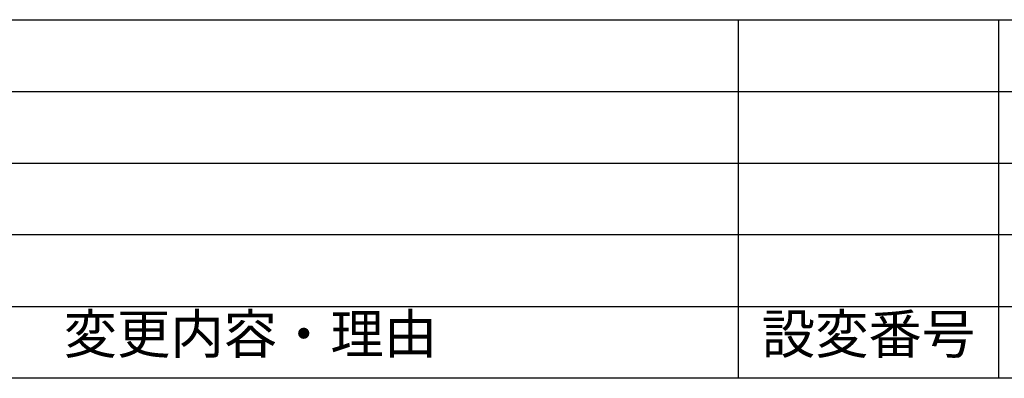
# Model space of a CAD drawing. Extents: x 3 to 384, y 23 to 286.
# Drawn here: x 41 to 117, y 23 to 51 of the extents above; entities that cross this region are included whole.
import ezdxf
from ezdxf.enums import TextEntityAlignment as Align

# ---------------------------------------------------------------- set-up
doc = ezdxf.new("R2010")
doc.units = 0
doc.header["$LTSCALE"] = 5
doc.layers.add('WAKU', color=5, linetype='CONTINUOUS')
doc.styles.add('K', font='ROMANS', dxfattribs={"bigfont": 'EXTFONT'})

msp = doc.modelspace()

# ---------------------------------------------------------------- linework, layer by layer
at = {"layer": 'WAKU', "color": 3}
for p, q in [((3, 50.973), (149.208, 50.973)), ((96.208, 50.973), (96.208, 23.473)), ((116.208, 23.473), (116.208, 50.973)), ((3, 45.473), (149.208, 45.473)), ((3, 39.973), (149.208, 39.973)), ((149.208, 34.473), (3, 34.473)), ((3, 28.973), (149.208, 28.973)), ((384, 23.473), (3, 23.473)), ((149.208, 23.473), (3, 23.473))]:
    msp.add_line(p, q, dxfattribs=at)

# ---------------------------------------------------------------- texts
at = {"layer": 'WAKU', "color": 3, "style": 'K'}
for s, p in [('変更内容・理由', (58.799, 26.484)), ('設変番号', (106.208, 26.484))]:
    msp.add_text(s, height=3, dxfattribs=at).set_placement(p, align=Align.MIDDLE)

doc.saveas('drawing.dxf')
